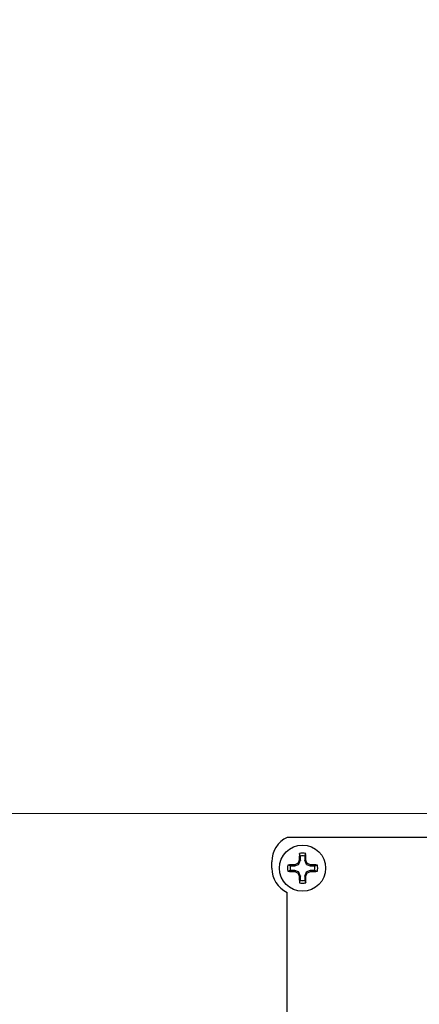
# Model space of a CAD drawing. Extents: x -35 to 80, y -76 to 40.
# Drawn here: x 60 to 61, y -1 to 3 of the extents above; entities that cross this region are included whole.
import ezdxf

# ---------------------------------------------------------------- set-up
doc = ezdxf.new("R2010")
doc.units = 0
doc.header["$LTSCALE"] = 0.25
doc.header["$MEASUREMENT"] = 0
doc.layers.get('0').update_dxf_attribs({"linetype": 'CONTINUOUS', "lineweight": 13})
doc.layers.add('Driver', color=7, linetype='CONTINUOUS')

msp = doc.modelspace()

# ---------------------------------------------------------------- hatches: boundary and pattern name
h = msp.add_hatch()
h.set_pattern_fill('ANSI37', color=8, angle=45, style=0)
h.set_pattern_definition([(90, (-18.59722, -3.03457), (-0.125, 3e-17), []), (180, (-18.59722, -3.03457), (-3e-17, -0.125), [])])
h.paths.add_polyline_path([(61.4459, 6.1959, 0.13802), (61.4141, 6.2073, 0.012826), (61.243, 6.2149, -0.40884), (61.1816, 6.2773), (61.1816, 6.8092, 0.414214), (61.1504, 6.8404), (61.0566, 6.8404), (61.0566, 6.2773, 0.40884), (61.2407, 6.0899, -0.011461), (61.3879, 6.0838, -0.190079), (65.2779, 0.0813, 0.356645), (65.5719, -0.1596), (65.6181, -0.1596, -0.265872), (66.3218, -0.5943, 0.144805), (66.872, -1.1444, -0.085618), (69.2646, -3.0346), (69.3518, -3.0346, 0.647582), (69.3787, -2.9746, 0.086492), (66.9316, -1.0346, -0.144805), (66.4316, -0.5346, 0.266468), (65.6201, -0.0346), (65.5723, -0.0346, -0.356963), (65.4004, 0.106, 0.190548)])

# ---------------------------------------------------------------- linework, layer by layer
at = {"color": 8}
msp.add_line((59.3266, -0.1596), (62.1872, -0.1596), dxfattribs=at)
at = {"layer": 'Driver'}
for p, q in [((62.2445, -0.2568), (60.807, -0.2568)), ((60.7445, -0.3818), (60.7445, -0.3557)), ((60.807, -2.783), (60.807, -0.4807))]:
    msp.add_line(p, q, dxfattribs=at)
at = {"layer": 'Driver', "color": 8}
for p, q in [((60.8544, -0.3653), (60.8604, -0.3508)), ((60.8606, -0.3497), (60.8606, -0.3329)), ((60.8783, -0.3329), (60.8783, -0.3497)), ((60.8785, -0.3508), (60.8845, -0.3653)), ((60.8205, -0.373), (60.8373, -0.373)), ((60.8373, -0.3907), (60.8205, -0.3907)), ((60.8384, -0.3728), (60.8529, -0.3668)), ((60.8529, -0.3969), (60.8384, -0.3909)), ((60.8604, -0.4129), (60.8544, -0.3984)), ((60.8845, -0.3984), (60.8785, -0.4129)), ((60.886, -0.3668), (60.9005, -0.3728)), ((60.9005, -0.3909), (60.886, -0.3969)), ((60.9016, -0.373), (60.9184, -0.373)), ((60.9184, -0.3907), (60.9016, -0.3907)), ((60.8606, -0.4308), (60.8606, -0.414)), ((60.8783, -0.414), (60.8783, -0.4308))]:
    msp.add_line(p, q, dxfattribs=at)
at = {"layer": 'Driver'}
msp.add_circle((60.8695, -0.3818), 0.0938, dxfattribs=at)
for centre, start, end in [((60.8538, -0.3557), 115.3769, 180), ((60.8538, -0.3818), 180, 244.6231)]:
    msp.add_arc(centre, 0.1094, start, end, dxfattribs=at)
at = {"layer": 'Driver', "color": 8}
for centre, radius, start, end in [((62.3673, -1.002), 1.6462, 156.6638, 157.1078), ((62.294, -0.3773), 1.4383, 177.7856, 178.8675), ((60.8695, -0.3818), 0.0615, 78.0709, 101.9291), ((60.8695, -0.3818), 0.0498, 79.7211, 100.2789), ((59.4449, -0.3773), 1.4383, 1.1325, 2.2144), ((59.3716, -1.002), 1.6462, 22.8922, 23.3362), ((60.8695, -0.3818), 0.0615, 168.0709, 191.9291), ((60.8649, -1.8064), 1.4383, 91.1325, 92.2144), ((60.8649, 1.0427), 1.4383, 267.7856, 268.8675), ((60.8695, -0.3818), 0.0498, 169.7211, 190.2789), ((61.4896, -1.8797), 1.6462, 112.8922, 113.3362), ((61.4896, 1.116), 1.6462, 246.6638, 247.1078), ((60.2493, -1.8797), 1.6462, 66.6638, 67.1078), ((60.2493, 1.116), 1.6462, 292.8922, 293.3362), ((60.874, -1.8064), 1.4383, 87.7856, 88.8675), ((60.874, 1.0427), 1.4383, 271.1325, 272.2144), ((60.8695, -0.3818), 0.0498, 349.7211, 10.2789), ((60.8695, -0.3818), 0.0615, 348.0709, 11.9291), ((62.3673, 0.2383), 1.6462, 202.8922, 203.3362), ((62.294, -0.3864), 1.4383, 181.1325, 182.2144), ((60.8695, -0.3818), 0.0498, 259.7211, 280.2789), ((59.4449, -0.3864), 1.4383, 357.7856, 358.8675), ((59.3716, 0.2383), 1.6462, 336.6638, 337.1078), ((60.8695, -0.3818), 0.0615, 258.0709, 281.9291)]:
    msp.add_arc(centre, radius, start, end, dxfattribs=at)
at = {"layer": 'Driver', "color": 8, "extrusion": (0, 0, -1)}
for centre, major_axis, ratio, start_param, end_param in [((60.8578, -0.3497), (-0.00274, 0.00054), 0.996045, 2.946, 3.337185), ((60.8811, -0.3497), (0.00274, 0.00054), 0.996045, 2.946, 3.337185), ((60.8373, -0.3702), (-0.00054, 0.00274), 0.996045, 2.946, 3.337185), ((60.8373, -0.3935), (-0.00054, -0.00274), 0.996045, 2.946, 3.337185), ((60.8518, -0.3642), (-0.00197, 0.00197), 0.995546, 2.750469, 3.532716), ((60.8518, -0.3995), (-0.00197, -0.00197), 0.995546, 2.750469, 3.532716), ((60.8871, -0.3642), (0.00197, 0.00197), 0.995546, 2.750469, 3.532716), ((60.8871, -0.3995), (0.00197, -0.00197), 0.995546, 2.750469, 3.532716), ((60.9016, -0.3702), (0.00054, 0.00274), 0.996045, 2.946, 3.337185), ((60.9016, -0.3935), (0.00054, -0.00274), 0.996045, 2.946, 3.337185), ((60.8578, -0.414), (-0.00274, -0.00054), 0.996045, 2.946, 3.337185), ((60.8811, -0.414), (0.00274, -0.00054), 0.996045, 2.946, 3.337185)]:
    msp.add_ellipse(centre, major_axis=major_axis, ratio=ratio, start_param=start_param, end_param=end_param, dxfattribs=at)
at = {"layer": 'Driver', "color": 8}
for points in [[(60.8559, -0.3488), (60.8559, -0.3492), (60.8559, -0.3495), (60.8557, -0.3499)], [(60.8606, -0.3329), (60.8593, -0.3291), (60.858, -0.3254), (60.8567, -0.3217)], [(60.8783, -0.3329), (60.8796, -0.3291), (60.8809, -0.3254), (60.8822, -0.3217)], [(60.8832, -0.3499), (60.883, -0.3495), (60.883, -0.3492), (60.883, -0.3488)], [(60.8205, -0.373), (60.8167, -0.3717), (60.813, -0.3704), (60.8093, -0.3691)], [(60.8205, -0.3907), (60.8167, -0.392), (60.813, -0.3933), (60.8093, -0.3946)], [(60.8375, -0.3681), (60.8371, -0.3683), (60.8368, -0.3683), (60.8364, -0.3683)], [(60.8364, -0.3954), (60.8368, -0.3954), (60.8371, -0.3954), (60.8375, -0.3956)], [(60.9025, -0.3683), (60.9021, -0.3683), (60.9018, -0.3683), (60.9014, -0.3681)], [(60.9014, -0.3956), (60.9018, -0.3954), (60.9021, -0.3954), (60.9025, -0.3954)], [(60.9184, -0.373), (60.9222, -0.3717), (60.9259, -0.3704), (60.9296, -0.3691)], [(60.9184, -0.3907), (60.9222, -0.392), (60.9259, -0.3933), (60.9296, -0.3946)], [(60.8557, -0.4138), (60.8559, -0.4142), (60.8559, -0.4145), (60.8559, -0.4149)], [(60.8606, -0.4308), (60.8593, -0.4346), (60.858, -0.4383), (60.8567, -0.442)], [(60.8783, -0.4308), (60.8796, -0.4346), (60.8809, -0.4383), (60.8822, -0.442)], [(60.883, -0.4149), (60.883, -0.4145), (60.883, -0.4142), (60.8832, -0.4138)]]:
    msp.add_open_spline(points, degree=3, dxfattribs=at)
for points in [[(60.8507, -0.3616), (60.8506, -0.3619), (60.8504, -0.3622), (60.8502, -0.3624), (60.85, -0.3626), (60.8498, -0.3628), (60.8495, -0.363), (60.8494, -0.363), (60.8493, -0.3631), (60.8492, -0.3631)], [(60.8897, -0.3631), (60.8894, -0.363), (60.8891, -0.3628), (60.8889, -0.3626), (60.8887, -0.3624), (60.8885, -0.3622), (60.8883, -0.3619), (60.8883, -0.3618), (60.8882, -0.3617), (60.8882, -0.3616)], [(60.8492, -0.4006), (60.8495, -0.4007), (60.8498, -0.4009), (60.85, -0.4011), (60.8502, -0.4013), (60.8504, -0.4015), (60.8506, -0.4018), (60.8506, -0.4019), (60.8507, -0.402), (60.8507, -0.4021)], [(60.8882, -0.4021), (60.8883, -0.4018), (60.8885, -0.4015), (60.8887, -0.4013), (60.8889, -0.4011), (60.8891, -0.4009), (60.8894, -0.4007), (60.8895, -0.4007), (60.8896, -0.4006), (60.8897, -0.4006)]]:
    msp.add_open_spline(points, degree=3, knots=[0, 0, 0, 0, 0.00003392832, 0.00003392832, 0.00003392832, 0.00006785849, 0.00006785849, 0.00006785849, 0.00007902941, 0.00007902941, 0.00007902941, 0.00007902941], dxfattribs=at)

doc.saveas('drawing.dxf')
